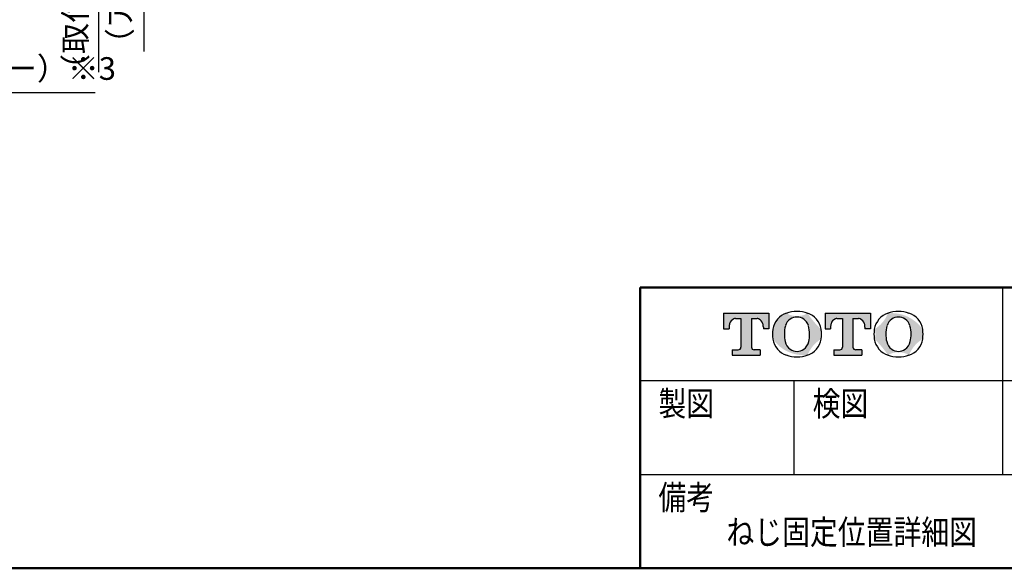
# Model space of a CAD drawing. Units: millimetres. Extents: x -395 to -3, y 7 to 287.
# Drawn here: x -237 to -129, y 10 to 71 of the extents above; entities that cross this region are included whole.
import ezdxf

# ---------------------------------------------------------------- set-up
doc = ezdxf.new("R2010")
doc.units = ezdxf.units.MM
doc.layers.add('AV', color=7, linetype='Continuous')
doc.styles.get("Standard").update_dxf_attribs({"font": 'ROMANS', "bigfont": 'BIGFONT'})
doc.dimstyles.new('ISO-25', dxfattribs={"dimtxt": 2.5, "dimasz": 2.5, "dimexe": 1.25, "dimexo": 0.625, "dimtad": 1, "dimtxsty": 'Standard', "dimcen": 2.5, "dimadec": 0, "dimazin": 0, "dimtfac": 1, "dimtmove": 0, "dimatfit": 3, "dimfxl": 1, "dimarcsym": 0})

# ---------------------------------------------------------------- blocks, each defined once
blk = doc.blocks.new('_Dot')
at = {"color": 0, "linetype": 'ByBlock', "lineweight": -2}
blk.add_line((-0.5, 0), (-1, 0), dxfattribs=at)
at = {"color": 0, "linetype": 'ByBlock', "const_width": 0.5}
blk.add_lwpolyline([(-0.25, 0, 1), (0.25, 0, 1)], format="xyb", close=True, dxfattribs=at)
blk = doc.blocks.new('*D64')
at = {"color": 0, "lineweight": -2}
for p, q in [((-284.23, 126.56), (-284.23, 60.5)), ((-293.73, 66.41), (-293.73, 60.5)), ((-285.23, 62.5), (-292.73, 62.5)), ((-284.23, 62.5), (-229.11, 62.5))]:
    blk.add_line(p, q, dxfattribs=at)
at = {"layer": 'Defpoints', "color": 0}
for p in [(-284.23, 129.1), (-293.73, 68.95), (-293.73, 62.5)]:
    blk.add_point(p, dxfattribs=at)
at = {"color": 0, "lineweight": -2, "rotation": 180}
blk.add_blockref('_Dot', (-293.73, 62.5), dxfattribs=at)
at = {"color": 0, "lineweight": -2}
blk.add_blockref('_Dot', (-284.23, 62.5), dxfattribs=at)
at = {"color": 0, "insert": (-256.17, 64.82), "char_height": 2.5, "attachment_point": 5}
blk.add_mtext('190（コンセントプレートカバー）※3', dxfattribs=at)
blk = doc.blocks.new('*D89')
at = {"color": 0, "lineweight": -2}
for p, q in [((-199.7, 98.8), (-225.73, 98.8)), ((-223.73, 93.5), (-223.73, 97.8)), ((-216.27, 92.5), (-225.73, 92.5)), ((-223.73, 92.5), (-223.73, 67.02))]:
    blk.add_line(p, q, dxfattribs=at)
at = {"layer": 'Defpoints', "color": 0}
for p in [(-223.73, 98.8), (-197.16, 98.8), (-213.73, 92.5)]:
    blk.add_point(p, dxfattribs=at)
at = {"color": 0, "lineweight": -2}
for p, rotation in [((-223.73, 98.8), 90), ((-223.73, 92.5), 270)]:
    blk.add_blockref('_Dot', p, dxfattribs=dict(at, rotation=rotation))
at = {"color": 0, "insert": (-226.05, 79.26), "char_height": 2.5, "attachment_point": 5, "rotation": 90}
blk.add_mtext('（アングル）126', dxfattribs=at)
blk = doc.blocks.new('*D91')
at = {"color": 0, "lineweight": -2}
for p, q in [((-200.15, 108.75), (-230.73, 108.75)), ((-228.73, 107.75), (-228.73, 93.5)), ((-216.27, 92.5), (-230.73, 92.5)), ((-228.73, 92.5), (-228.73, 64.74))]:
    blk.add_line(p, q, dxfattribs=at)
at = {"layer": 'Defpoints', "color": 0}
for p in [(-197.61, 108.75), (-228.73, 92.5), (-213.73, 92.5)]:
    blk.add_point(p, dxfattribs=at)
at = {"color": 0, "lineweight": -2}
for p, rotation in [((-228.73, 108.75), 90), ((-228.73, 92.5), 270)]:
    blk.add_blockref('_Dot', p, dxfattribs=dict(at, rotation=rotation))
at = {"color": 0, "insert": (-230.96, 78.12), "char_height": 2.5, "attachment_point": 5, "rotation": 90}
blk.add_mtext('（取付材）\u3000\u3000325', dxfattribs=at)
blk = doc.blocks.new('VIS-UWN-10-10000')
for points in [[(-159.81, 38.15), (-159.81, 36.41), (-159.19, 36.41), (-159.19, 36.61, -0.067641), (-159.14, 36.97, -0.225231), (-158.66, 37.52, -0.070265), (-158.49, 37.57), (-157.88, 37.57), (-157.88, 34.41, -0.414214), (-158.19, 34.1), (-158.84, 34.1), (-158.84, 33.52), (-155.75, 33.52), (-155.75, 34.1), (-156.41, 34.1, -0.414214), (-156.72, 34.41), (-156.72, 37.57), (-156.11, 37.57, -0.070265), (-155.93, 37.52, -0.225231), (-155.46, 36.97, -0.067641), (-155.41, 36.61), (-155.41, 36.41), (-154.79, 36.41), (-154.79, 38.15)], [(-148.61, 38.15), (-148.61, 36.41), (-148, 36.41), (-148, 36.61, -0.067641), (-147.95, 36.97, -0.225231), (-147.47, 37.52, -0.070265), (-147.3, 37.57), (-146.68, 37.57), (-146.68, 34.41, -0.414214), (-146.99, 34.1), (-147.65, 34.1), (-147.65, 33.52), (-144.56, 33.52), (-144.56, 34.1), (-145.22, 34.1, -0.414214), (-145.53, 34.41), (-145.53, 37.57), (-144.91, 37.57, -0.070265), (-144.74, 37.52, -0.225231), (-144.26, 36.97, -0.067641), (-144.21, 36.61), (-144.21, 36.41), (-143.6, 36.41), (-143.6, 38.15)]]:
    blk.add_hatch(color=0).paths.add_polyline_path(points)
h = blk.add_hatch(color=0)
h.paths.add_polyline_path([(-153, 35.02, 0.184765), (-152.45, 34.17, 0.300098), (-150.96, 34.17, 0.184765), (-150.4, 35.02, 0.063643), (-150.31, 35.83, 0.073783), (-150.43, 36.77, 0.161299), (-150.96, 37.5, 0.300098), (-152.45, 37.5, 0.161299), (-152.97, 36.77, 0.073783), (-153.09, 35.83, 0.063643)])
h.paths.add_polyline_path([(-152.87, 38.14, 0.270939), (-154.37, 36.37, 0.06353), (-154.37, 35.3, 0.270939), (-150.53, 33.53, -0.171565), (-149.03, 35.3, -0.270939), (-149.03, 36.37, -0.06353), (-150.53, 38.14, -0.270939), (-152.87, 38.14, -0.171565)])
h = blk.add_hatch(color=0)
h.paths.add_polyline_path([(-141.81, 35.02, 0.184765), (-141.25, 34.17, 0.300098), (-139.76, 34.17, 0.184765), (-139.21, 35.02, 0.063643), (-139.12, 35.83, 0.073783), (-139.24, 36.77, 0.161299), (-139.76, 37.5, 0.300098), (-141.25, 37.5, 0.161299), (-141.78, 36.77, 0.073783), (-141.9, 35.83, 0.063643)])
h.paths.add_polyline_path([(-137.84, 35.3, 0.06353), (-137.84, 36.37, 0.270939), (-141.68, 38.14, -0.171565), (-143.18, 36.37, -0.270939), (-143.18, 35.3, -0.06353), (-141.68, 33.53, -0.270939), (-139.34, 33.53, -0.171565)])
at = {"color": 0, "linetype": 'Continuous'}
for p, q in [((-159.81, 38.15), (-154.79, 38.15)), ((-159.81, 38.15), (-159.81, 36.41)), ((-154.79, 38.15), (-154.79, 36.41)), ((-148.61, 38.15), (-143.6, 38.15)), ((-148.61, 38.15), (-148.61, 36.41)), ((-143.6, 38.15), (-143.6, 36.41)), ((-158.49, 37.57), (-157.88, 37.57)), ((-157.88, 37.57), (-157.88, 34.41)), ((-156.72, 37.57), (-156.11, 37.57)), ((-156.72, 37.57), (-156.72, 34.41)), ((-147.3, 37.57), (-146.68, 37.57)), ((-146.68, 37.57), (-146.68, 34.41)), ((-145.53, 37.57), (-144.91, 37.57)), ((-145.53, 37.57), (-145.53, 34.41)), ((-159.81, 36.41), (-159.19, 36.41)), ((-159.19, 36.61), (-159.19, 36.41)), ((-155.41, 36.61), (-155.41, 36.41)), ((-154.79, 36.41), (-155.41, 36.41)), ((-148.61, 36.41), (-148, 36.41)), ((-148, 36.61), (-148, 36.41)), ((-144.21, 36.61), (-144.21, 36.41)), ((-143.6, 36.41), (-144.21, 36.41)), ((-158.84, 34.1), (-158.19, 34.1)), ((-158.84, 34.1), (-158.84, 33.52)), ((-155.75, 34.1), (-156.41, 34.1)), ((-155.75, 34.1), (-155.75, 33.52)), ((-147.65, 34.1), (-146.99, 34.1)), ((-147.65, 34.1), (-147.65, 33.52)), ((-144.56, 34.1), (-145.22, 34.1)), ((-144.56, 34.1), (-144.56, 33.52)), ((-158.84, 33.52), (-155.75, 33.52)), ((-147.65, 33.52), (-144.56, 33.52))]:
    blk.add_line(p, q, dxfattribs=at)
for centre, radius, start, end in [((-152.11, 35.98), 2.3, 108.7955, 170.1091), ((-151.7, 34.83), 3.51, 70.0885, 109.9115), ((-151.3, 35.98), 2.3, 9.8909, 71.2045), ((-140.91, 35.98), 2.3, 108.7955, 170.1091), ((-140.51, 34.83), 3.51, 70.0885, 109.9115), ((-140.1, 35.98), 2.3, 9.8909, 71.2045), ((-157.82, 36.61), 1.37, 164.5214, 180), ((-158.32, 36.74), 0.85, 113.7495, 164.5214), ((-158.41, 36.94), 0.639, 97.6724, 113.7495), ((-156.19, 36.94), 0.639, 66.2505, 82.3276), ((-156.28, 36.74), 0.85, 15.4786, 66.2505), ((-156.78, 36.61), 1.37, 0, 15.4786), ((-151.61, 36.35), 1.43, 126.0445, 162.6959), ((-151.7, 36.37), 1.35, 56.5912, 123.4088), ((-151.8, 36.35), 1.43, 17.3041, 53.9555), ((-146.63, 36.61), 1.37, 164.5214, 180), ((-147.13, 36.74), 0.85, 113.7495, 164.5214), ((-147.21, 36.94), 0.639, 97.6724, 113.7495), ((-145, 36.94), 0.639, 66.2505, 82.3276), ((-145.08, 36.74), 0.85, 15.4786, 66.2505), ((-145.58, 36.61), 1.37, 0, 15.4786), ((-140.41, 36.35), 1.43, 126.0445, 162.6959), ((-140.51, 36.37), 1.35, 56.5912, 123.4088), ((-140.61, 36.35), 1.43, 17.3041, 53.9555), ((-150.16, 35.83), 4.25, 172.7297, 187.2703), ((-149.87, 35.89), 3.22, 164.1501, 181.0293), ((-149.87, 35.78), 3.22, 178.9707, 193.5369), ((-153.54, 35.89), 3.22, 358.9707, 15.8499), ((-153.54, 35.78), 3.22, 346.4631, 1.0293), ((-153.25, 35.83), 4.25, 352.7297, 7.2703), ((-138.96, 35.83), 4.25, 172.7297, 187.2703), ((-138.68, 35.89), 3.22, 164.1501, 181.0293), ((-138.68, 35.78), 3.22, 178.9707, 193.5369), ((-142.34, 35.89), 3.22, 358.9707, 15.8499), ((-142.34, 35.78), 3.22, 346.4631, 1.0293), ((-142.05, 35.83), 4.25, 352.7297, 7.2703), ((-152.11, 35.69), 2.3, 189.8909, 251.2045), ((-151.61, 35.32), 1.43, 192.0827, 233.9555), ((-151.8, 35.32), 1.43, 306.0445, 347.9173), ((-151.3, 35.69), 2.3, 288.7955, 350.1091), ((-140.91, 35.69), 2.3, 189.8909, 251.2045), ((-140.41, 35.32), 1.43, 192.0827, 233.9555), ((-140.61, 35.32), 1.43, 306.0445, 347.9173), ((-140.1, 35.69), 2.3, 288.7955, 350.1091), ((-158.19, 34.41), 0.309, 270, 0), ((-156.41, 34.41), 0.309, 180, 270), ((-151.7, 35.29), 1.35, 236.5912, 303.4088), ((-146.99, 34.41), 0.309, 270, 0), ((-145.22, 34.41), 0.309, 180, 270), ((-140.51, 35.29), 1.35, 236.5912, 303.4088), ((-151.7, 36.84), 3.51, 250.0885, 289.9115), ((-140.51, 36.84), 3.51, 250.0885, 289.9115)]:
    blk.add_arc(centre, radius, start, end, dxfattribs=at)
blk = doc.blocks.new('VIS-UWN-10-10001')
at = {"color": 0, "linetype": 'Continuous', "lineweight": 50}
for p, q in [((-169, 41), (-10, 41)), ((-169, 10), (-169, 41)), ((-395, 10), (-10, 10))]:
    blk.add_line(p, q, dxfattribs=at)
at = {"color": 0, "linetype": 'Continuous'}
for p, q in [((-129, 20.33), (-129, 41)), ((-10, 30.67), (-169, 30.67)), ((-152, 20.33), (-152, 30.67)), ((-10, 20.33), (-169, 20.33))]:
    blk.add_line(p, q, dxfattribs=at)
at = {"color": 0, "char_height": 2.7, "attachment_point": 7}
for s, insert in [('{\\W0.833333;製図}', (-166.98, 26.82)), ('{\\W0.833333;検図}', (-149.98, 26.82)), ('{\\W0.833333;備考}', (-166.98, 16.48))]:
    blk.add_mtext(s, dxfattribs=dict(at, insert=insert))

msp = doc.modelspace()

# ---------------------------------------------------------------- block references
at = {"layer": 'AV', "color": 7}
for name in ['VIS-UWN-10-10001', 'VIS-UWN-10-10000']:
    msp.add_blockref(name, (0, 0), dxfattribs=at)

# ---------------------------------------------------------------- texts
at = {"layer": 'AV', "color": 7, "insert": (-159.48150003, 12.64999913), "char_height": 2.7000000477, "attachment_point": 7}
msp.add_mtext('{\\W0.833333;ねじ固定位置詳細図}', dxfattribs=at)

# ---------------------------------------------------------------- dimensions: what is measured, and where the dimension line sits
at = {"color": 7}
dim = msp.add_linear_dim(base=(-293.7330054, 62.501), p1=(-284.2330054, 129.1), p2=(-293.7330054, 68.94925839), text='190（コンセントプレートカバー）※3', dimstyle='ISO-25', override={"dimtxt": 2.5, "dimasz": 1, "dimexe": 2, "dimexo": 2.54, "dimgap": 0.625, "dimtad": 1, "dimtih": 0, "dimtoh": 0, "dimdec": 0, "dimdsep": 46, "dimblk1": 'Dot', "dimblk2": 'Dot', "dimsah": 1, "dimse1": 0, "dimse2": 0, "dimtmove": 0}, dxfattribs=at)
dim.commit()
dim.dimension.update_dxf_attribs({"geometry": '*D64', "text_midpoint": (-256.17348681, 62.501), "dimtype": 160})
for base, p1, p2, angle, text, picture, middle in [((-228.7320054, 92.5), (-197.6080054, 108.75), (-213.7330054, 92.5), 90, '（取付材）\u3000\u3000325', '*D91', (-228.7320054, 78.11988201)), ((-223.7320054, 98.8), (-213.7330054, 92.5), (-197.1580054, 98.8), 270, '（アングル）126', '*D89', (-223.7320054, 79.25780873))]:
    dim = msp.add_linear_dim(base=base, p1=p1, p2=p2, angle=angle, text=text, dimstyle='ISO-25', override={"dimtxt": 2.5, "dimasz": 1, "dimexe": 2, "dimexo": 2.54, "dimgap": 0.625, "dimtad": 1, "dimtih": 0, "dimtoh": 0, "dimdec": 0, "dimdsep": 46, "dimblk1": 'Dot', "dimblk2": 'Dot', "dimsah": 1, "dimse1": 0, "dimse2": 0, "dimtmove": 0}, dxfattribs=at)
    dim.commit()
    dim.dimension.update_dxf_attribs({"geometry": picture, "text_midpoint": middle, "dimtype": 160})

doc.saveas('drawing.dxf')
